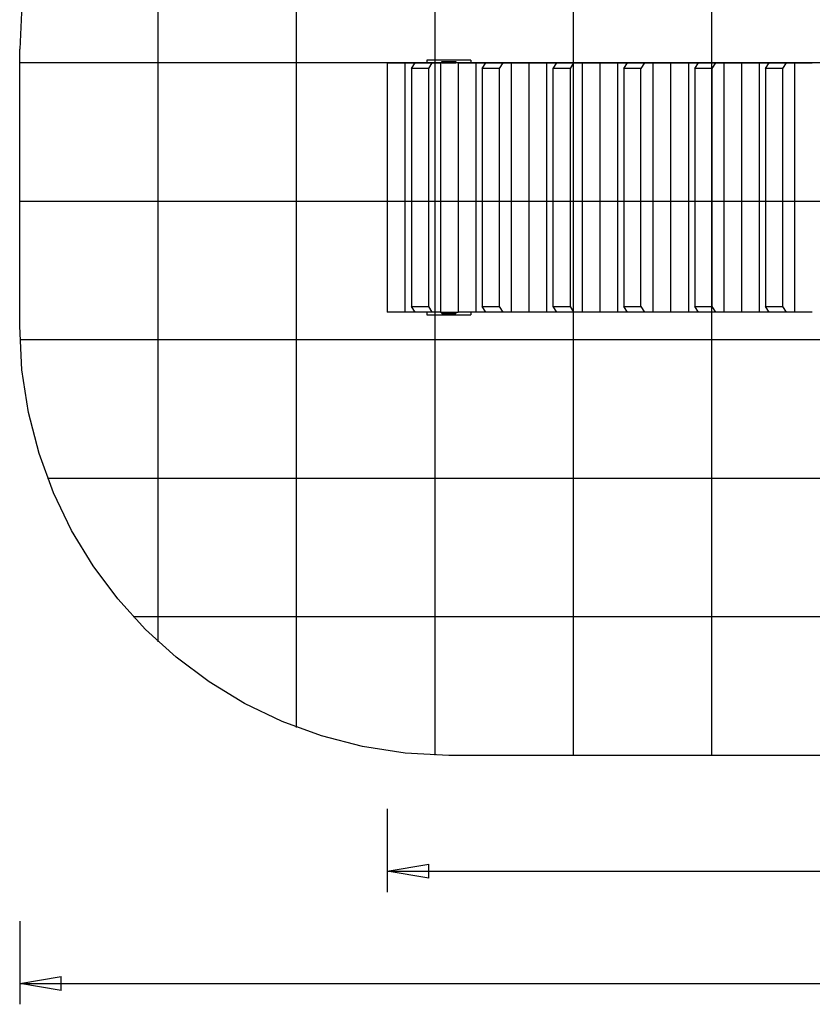
# Model space of a CAD drawing. Extents: x -54 to 54, y -28 to 28.
# Drawn here: x -54 to -25, y -28 to 8 of the extents above; entities that cross this region are included whole.
import ezdxf

# ---------------------------------------------------------------- set-up
doc = ezdxf.new("R2010")
doc.units = 0
for name, pattern in [('NEW_LINE15', [0]), ('NEW_LINE16', [0]), ('NEW_LINE5', [0]), ('NEW_LINE6', [0])]:
    doc.linetypes.add(name, pattern=pattern)
doc.layers.get('0').update_dxf_attribs({"linetype": 'CONTINUOUS'})

msp = doc.modelspace()

# ---------------------------------------------------------------- linework, layer by layer
at = {"color": 0}
for points in [[(-28.7892, -18.9314), (-28.7892, 24.9085)], [(-38.7892, -18.9233), (-38.7892, 22.0605)], [(-33.7892, -18.9314), (-33.7892, 22.0686)], [(-43.7892, -17.9225), (-43.7892, 21.06)], [(-48.7892, -14.8328), (-48.7892, 17.9704)], [(44.3108, 6.0686), (-53.7892, 6.0686)], [(-40.5133, 6.0686), (-39.8737, 6.0686)], [(-40.5133, 6.0686), (-40.5133, -2.9314)], [(-39.8736, 6.0686), (-39.5111, 6.0686)], [(-39.8736, 6.0686), (-39.8736, -2.9314)], [(-39.6397, 5.8686), (-39.5111, 6.0686)], [(-39.5111, 6.0686), (-38.8983, 6.0686)], [(-39.0892, 6.1686), (-39.0892, 6.0686)], [(-37.4892, 6.1686), (-39.0892, 6.1686)], [(-38.8983, 6.0686), (-39.0268, 5.8686)], [(-38.8983, 6.0686), (-38.5944, 6.0686)], [(-37.9547, 6.0686), (-38.5943, 6.0686)], [(-38.5943, 6.0686), (-38.5943, -2.9314)], [(-38.5392, 6.0736), (-38.5392, 6.1186)], [(-38.5392, 6.1186), (-38.0392, 6.1186)], [(-38.5392, 6.0686), (-38.5392, 6.0736)], [(-38.5392, 6.0736), (-38.0392, 6.0736)], [(-38.0392, 6.1186), (-38.0392, 6.0736)], [(-38.0392, 6.0736), (-38.0392, 6.0686)], [(-37.9547, 6.0686), (-37.315, 6.0686)], [(-37.9547, 6.0686), (-37.9547, -2.9314)], [(-37.4892, 6.1686), (-37.4892, 6.0686)], [(-37.315, 6.0686), (-36.9525, 6.0686)], [(-37.315, 6.0686), (-37.315, -2.9314)], [(-37.0811, 5.8686), (-36.9525, 6.0686)], [(-36.9525, 6.0686), (-36.3397, 6.0686)], [(-36.3397, 6.0686), (-36.4683, 5.8686)], [(-36.3397, 6.0686), (-36.0357, 6.0686)], [(-36.0357, 6.0686), (-35.3961, 6.0686)], [(-36.0357, 6.0686), (-36.0357, -2.9314)], [(-35.3961, 6.0686), (-34.7564, 6.0686)], [(-35.3961, 6.0686), (-35.3961, -2.9314)], [(-34.7564, 6.0686), (-34.3939, 6.0686)], [(-34.7564, 6.0686), (-34.7564, -2.9314)], [(-34.5225, 5.8686), (-34.3939, 6.0686)], [(-34.3939, 6.0686), (-33.7811, 6.0686)], [(-33.7811, 6.0686), (-33.9096, 5.8686)], [(-33.7811, 6.0686), (-33.4771, 6.0686)], [(-33.4771, 6.0686), (-32.8375, 6.0686)], [(-33.4771, 6.0686), (-33.4771, -2.9314)], [(-32.8375, 6.0686), (-32.1979, 6.0686)], [(-32.8375, 6.0686), (-32.8375, -2.9314)], [(-32.1979, 6.0686), (-31.8353, 6.0686)], [(-32.1979, 6.0686), (-32.1979, -2.9314)], [(-31.9638, 5.8686), (-31.8353, 6.0686)], [(-31.8353, 6.0686), (-31.2225, 6.0686)], [(-31.2225, 6.0686), (-31.351, 5.8686)], [(-31.2225, 6.0686), (-30.9186, 6.0686)], [(-30.9186, 6.0686), (-30.279, 6.0686)], [(-30.9186, 6.0686), (-30.9186, -2.9314)], [(-30.279, 6.0686), (-29.6393, 6.0686)], [(-30.279, 6.0686), (-30.279, -2.9314)], [(-29.6393, 6.0686), (-29.2768, 6.0686)], [(-29.6393, 6.0686), (-29.6393, -2.9314)], [(-29.4053, 5.8686), (-29.2768, 6.0686)], [(-29.2768, 6.0686), (-28.6639, 6.0686)], [(-28.6639, 6.0686), (-28.7924, 5.8686)], [(-28.6639, 6.0686), (-28.36, 6.0686)], [(-28.36, 6.0686), (-27.7204, 6.0686)], [(-28.36, 6.0686), (-28.36, -2.9314)], [(-27.7204, 6.0686), (-27.0807, 6.0686)], [(-27.7204, 6.0686), (-27.7204, -2.9314)], [(-27.0807, 6.0686), (-26.7182, 6.0686)], [(-27.0807, 6.0686), (-27.0807, -2.9314)], [(-26.8467, 5.8686), (-26.7182, 6.0686)], [(-26.7182, 6.0686), (-26.1053, 6.0686)], [(-26.1053, 6.0686), (-26.2338, 5.8686)], [(-26.1053, 6.0686), (-25.8014, 6.0686)], [(-25.8014, 6.0686), (-25.1618, 6.0686)], [(-25.8014, 6.0686), (-25.8014, -2.9314)], [(-39.0268, 5.8686), (-39.6397, 5.8686)], [(-39.6397, 5.8686), (-39.6397, -2.7314)], [(-39.0268, 5.8686), (-39.0268, -2.7314)], [(-36.4683, 5.8686), (-37.0811, 5.8686)], [(-37.0811, 5.8686), (-37.0811, -2.7314)], [(-36.4683, 5.8686), (-36.4683, -2.7314)], [(-34.5225, -2.7314), (-34.5225, 5.8686)], [(-33.9096, 5.8686), (-34.5225, 5.8686)], [(-33.9096, 5.8686), (-33.9096, -2.7314)], [(-31.351, 5.8686), (-31.9638, 5.8686)], [(-31.9638, 5.8686), (-31.9638, -2.7314)], [(-31.351, -2.7314), (-31.351, 5.8686)], [(-28.7924, 5.8686), (-29.4053, 5.8686)], [(-29.4053, 5.8686), (-29.4053, -2.7314)], [(-28.7924, 5.8686), (-28.7924, -2.7314)], [(-26.2338, 5.8686), (-26.8467, 5.8686)], [(-26.8467, 5.8686), (-26.8467, -2.7314)], [(-26.2338, 5.8686), (-26.2338, -2.7314)], [(44.3108, 1.0686), (-53.7892, 1.0686)], [(-39.6397, -2.7314), (-39.0268, -2.7314)], [(-39.5111, -2.9314), (-39.6397, -2.7314)], [(-39.0268, -2.7314), (-38.8983, -2.9314)], [(-37.0811, -2.7314), (-36.4683, -2.7314)], [(-36.9525, -2.9314), (-37.0811, -2.7314)], [(-36.4683, -2.7314), (-36.3397, -2.9314)], [(-34.3939, -2.9314), (-34.5225, -2.7314)], [(-34.5225, -2.7314), (-33.9096, -2.7314)], [(-33.9096, -2.7314), (-33.7811, -2.9314)], [(-31.9638, -2.7314), (-31.351, -2.7314)], [(-31.8353, -2.9314), (-31.9638, -2.7314)], [(-31.351, -2.7314), (-31.2225, -2.9314)], [(-29.4053, -2.7314), (-28.7924, -2.7314)], [(-29.2768, -2.9314), (-29.4053, -2.7314)], [(-28.7924, -2.7314), (-28.6639, -2.9314)], [(-26.8467, -2.7314), (-26.2338, -2.7314)], [(-26.7182, -2.9314), (-26.8467, -2.7314)], [(-26.2338, -2.7314), (-26.1053, -2.9314)], [(-39.8737, -2.9314), (-40.5133, -2.9314)], [(-39.5111, -2.9314), (-39.8736, -2.9314)], [(-38.8983, -2.9314), (-39.5111, -2.9314)], [(-39.0892, -2.9314), (-39.0892, -3.0314)], [(-39.0892, -3.0314), (-37.4892, -3.0314)], [(-38.5944, -2.9314), (-38.8983, -2.9314)], [(-38.5943, -2.9314), (-37.9547, -2.9314)], [(-38.5392, -2.9364), (-38.5392, -2.9314)], [(-38.5392, -2.9814), (-38.5392, -2.9364)], [(-38.5392, -2.9364), (-38.0392, -2.9364)], [(-38.5392, -2.9814), (-38.0392, -2.9814)], [(-38.0392, -2.9314), (-38.0392, -2.9364)], [(-38.0392, -2.9364), (-38.0392, -2.9814)], [(-37.315, -2.9314), (-37.9547, -2.9314)], [(-37.4892, -2.9314), (-37.4892, -3.0314)], [(-36.9525, -2.9314), (-37.315, -2.9314)], [(-36.3397, -2.9314), (-36.9525, -2.9314)], [(-36.0357, -2.9314), (-36.3397, -2.9314)], [(-35.3961, -2.9314), (-36.0357, -2.9314)], [(-34.7564, -2.9314), (-35.3961, -2.9314)], [(-34.3939, -2.9314), (-34.7564, -2.9314)], [(-33.7811, -2.9314), (-34.3939, -2.9314)], [(-33.4771, -2.9314), (-33.7811, -2.9314)], [(-32.8375, -2.9314), (-33.4771, -2.9314)], [(-32.1979, -2.9314), (-32.8375, -2.9314)], [(-31.8353, -2.9314), (-32.1979, -2.9314)], [(-31.2225, -2.9314), (-31.8353, -2.9314)], [(-30.9186, -2.9314), (-31.2225, -2.9314)], [(-30.279, -2.9314), (-30.9186, -2.9314)], [(-29.6393, -2.9314), (-30.279, -2.9314)], [(-29.2768, -2.9314), (-29.6393, -2.9314)], [(-28.6639, -2.9314), (-29.2768, -2.9314)], [(-28.36, -2.9314), (-28.6639, -2.9314)], [(-27.7204, -2.9314), (-28.36, -2.9314)], [(-27.0807, -2.9314), (-27.7204, -2.9314)], [(-26.7182, -2.9314), (-27.0807, -2.9314)], [(-26.1053, -2.9314), (-26.7182, -2.9314)], [(-25.8014, -2.9314), (-26.1053, -2.9314)], [(-25.1618, -2.9314), (-25.8014, -2.9314)], [(44.3108, -3.9314), (-53.7811, -3.9314)], [(44.3108, -8.9314), (-52.7805, -8.9314)], [(22.052, -13.9314), (-49.6906, -13.9314)], [(-4.2893, -18.9314), (-38.2892, -18.9314)], [(-40.5133, -20.8655), (-40.5133, -23.8655)], [(-40.5133, -23.1155), (-39.0133, -22.8655)], [(-39.0133, -23.3655), (-39.0133, -22.8655)], [(-40.5133, -23.1155), (-6.4001, -23.1155)], [(-39.0133, -23.3655), (-40.5133, -23.1155)], [(-40.5133, -23.1155), (-39.0133, -23.1155)], [(-53.7892, -24.9188), (-53.7892, -27.9188)], [(-53.7892, -27.1688), (-52.2892, -26.9188)], [(-52.2892, -27.4188), (-52.2892, -26.9188)], [(-53.7892, -27.1688), (-4.7393, -27.1688)], [(-52.2892, -27.4188), (-53.7892, -27.1688)], [(-53.7892, -27.1688), (-52.2892, -27.1688)]]:
    msp.add_lwpolyline(points, dxfattribs=at)
at = {"color": 0, "linetype": 'NEW_LINE5'}
msp.add_lwpolyline([(-53.7088, 8.1495), (-53.7891, 6.5687), (-53.7891, 6.5687), (-53.7891, 6.5687), (-53.7891, 6.5687), (-53.7891, 6.5687), (-53.7891, 6.5687), (-53.7891, 6.5687), (-53.7891, 6.5687), (-53.7891, 6.5687), (-53.7891, 6.5687), (-53.7891, 6.5687), (-53.7891, 6.5687), (-53.7891, 6.5687), (-53.7891, 6.5687), (-53.7891, 6.5687), (-53.7891, 6.5687), (-53.7891, 6.5687), (-53.7891, 6.5687)], dxfattribs=at)
at = {"color": 0, "linetype": 'NEW_LINE15'}
msp.add_lwpolyline([(-53.7892, -3.4314), (-53.7892, 6.5686)], dxfattribs=at)
at = {"color": 0, "linetype": 'NEW_LINE6'}
msp.add_lwpolyline([(-38.2891, -18.9312), (-38.2891, -18.9312), (-39.8699, -18.8509), (-41.4061, -18.6153), (-42.8895, -18.2322), (-44.3125, -17.7098), (-45.6668, -17.0555), (-46.9449, -16.2777), (-48.1386, -15.3841), (-49.2404, -14.3826), (-50.2419, -13.2808), (-51.1356, -12.0871), (-51.9134, -10.809), (-52.5677, -9.4547), (-53.0901, -8.0317), (-53.4732, -6.5483), (-53.7088, -5.0121), (-53.7891, -3.4313), (-53.7891, -3.4313), (-53.7891, -3.4313), (-53.7891, -3.4313), (-53.7891, -3.4313), (-53.7891, -3.4313), (-53.7891, -3.4313), (-53.7891, -3.4313), (-53.7891, -3.4313), (-53.7891, -3.4313), (-53.7891, -3.4313), (-53.7891, -3.4313), (-53.7891, -3.4313), (-53.7891, -3.4313), (-53.7891, -3.4313), (-53.7891, -3.4313), (-53.7891, -3.4313), (-53.7891, -3.4313)], dxfattribs=at)
at = {"color": 0, "linetype": 'NEW_LINE16'}
msp.add_lwpolyline([(-4.2893, -18.9314), (-38.2892, -18.9314)], dxfattribs=at)

doc.saveas('drawing.dxf')
